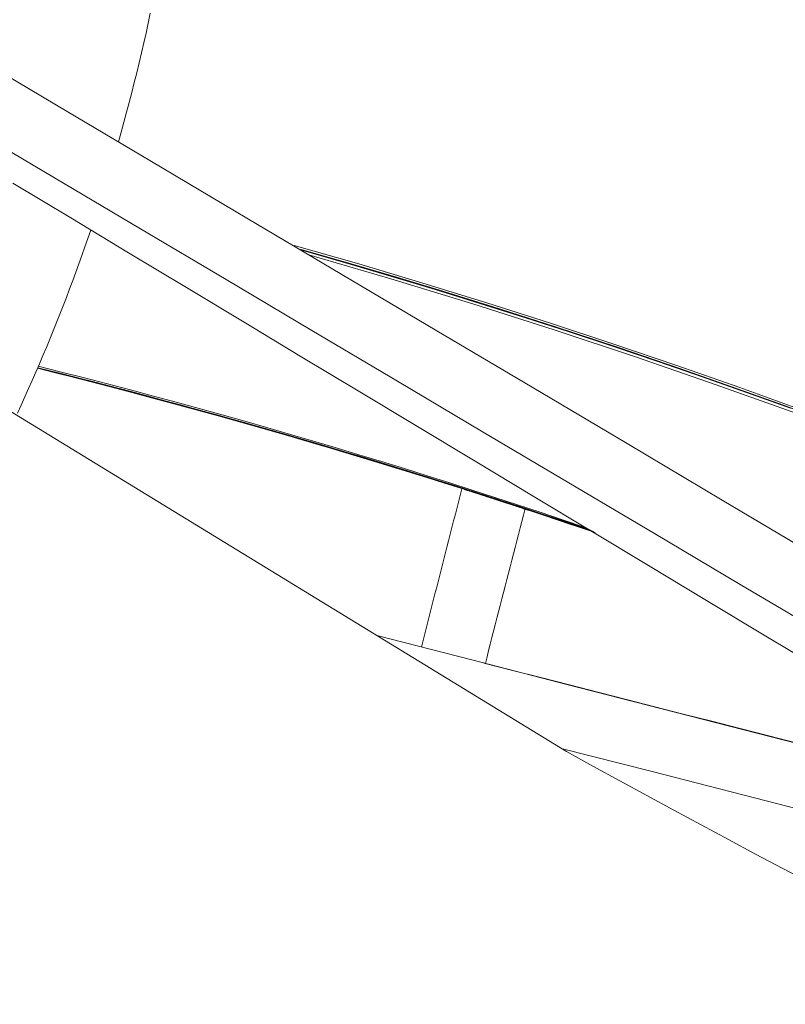
# Model space of a CAD drawing. Units: inches. Extents: x 38 to 500, y 123 to 370.
# Drawn here: x 67 to 69, y 200 to 202 of the extents above; entities that cross this region are included whole.
import ezdxf

# ---------------------------------------------------------------- set-up
doc = ezdxf.new("R2010")
doc.units = ezdxf.units.IN
doc.header["$MEASUREMENT"] = 0
doc.layers.add('Unnamed [1]', color=7, linetype='Continuous', lineweight=0)

msp = doc.modelspace()

# ---------------------------------------------------------------- linework, layer by layer
at = {"layer": 'Unnamed [1]', "color": 1, "linetype": 'Continuous', "lineweight": 0, "true_color": 0xff0000}
msp.add_line((66.1614088, 201.850437), (68.2675137, 200.5625639), dxfattribs=at)
at = {"layer": 'Unnamed [1]', "color": 1, "linetype": 'Continuous', "lineweight": 0}
for points in [[(67.5857103, 201.7723025), (67.5822301, 201.7560339), (67.5786588, 201.7397708), (67.5749964, 201.7235138), (67.5712427, 201.7072636), (67.5673977, 201.6910211), (67.5634613, 201.674787), (67.5594334, 201.658562), (67.555314, 201.6423469), (67.551103, 201.6261424), (67.5468004, 201.6099493), (67.542406, 201.5937683), (67.5379198, 201.5776001), (67.5333417, 201.5614456)], [(67.4881313, 201.4171187), (67.4833768, 201.4032666), (67.4785539, 201.3894312), (67.4736626, 201.3756128), (67.4687031, 201.3618119), (67.4636754, 201.3480292), (67.4585797, 201.334265), (67.4534161, 201.3205198), (67.4481848, 201.3067942), (67.4428859, 201.2930887), (67.4375194, 201.2794037), (67.4320856, 201.2657397), (67.4265846, 201.2520972), (67.4210164, 201.2384768), (67.4153811, 201.2248788), (67.4096791, 201.2113039), (67.4039102, 201.1977525), (67.3980748, 201.1842251), (67.3921728, 201.1707221), (67.3862045, 201.1572442), (67.3801699, 201.1437917), (67.3740692, 201.1303652), (67.3679025, 201.1169652)], [(67.8214671, 201.3918402), (67.927114, 201.3614264), (68.0323221, 201.330052), (68.1370801, 201.2977267), (68.2413766, 201.2644601), (68.3452004, 201.2302617), (68.4485402, 201.1951411), (68.5513846, 201.159108), (68.6537223, 201.1221718), (68.7555421, 201.0843423), (68.8568325, 201.0456289), (68.9575824, 201.0060414), (69.0577805, 200.9655892), (69.1574153, 200.924282), (69.2564755, 200.8821293), (69.35495, 200.8391408), (69.4528274, 200.795326), (69.5500969, 200.750695), (69.6467504, 200.7052589), (69.7427804, 200.6590296), (69.8381793, 200.6120187), (69.9329395, 200.564238)], [(68.6344844, 201.1250607), (68.5622871, 201.1510516), (68.4899286, 201.1765618), (68.4174114, 201.2015907), (68.3447382, 201.2261377), (68.2719113, 201.2502021), (68.1989332, 201.2737832), (68.1258066, 201.2968805), (68.0525339, 201.3194933), (67.9791176, 201.3416209), (67.9055602, 201.3632626), (67.8318642, 201.3844179)], [(69.9291849, 200.5624571), (69.8350561, 200.6098974), (69.7402973, 200.6565779), (69.6449158, 200.7024871), (69.5489191, 200.7476135), (69.4523146, 200.7919457), (69.3551103, 200.8354726), (69.2573167, 200.8781843), (69.1589449, 200.9200716), (69.0600059, 200.9611249), (68.9605108, 201.0013348), (68.8604707, 201.040692), (68.7598967, 201.079187), (68.6587997, 201.1168105), (68.557191, 201.1535529), (68.4550815, 201.1894049), (68.3524824, 201.2243571), (68.2494046, 201.2584001), (68.1458594, 201.2915244), (68.0418577, 201.3237207), (67.9374107, 201.3549795), (67.8325293, 201.3852914)], [(68.6932351, 201.1041134), (68.6227956, 201.1299506), (68.5521109, 201.1553606), (68.4811846, 201.1803403), (68.4100206, 201.2048866), (68.3386224, 201.2289963), (68.2669938, 201.2526662), (68.1951384, 201.2758932), (68.1230599, 201.2986742), (68.050762, 201.321006), (67.9782484, 201.3428854), (67.9055227, 201.3643093), (67.8325887, 201.3852745)], [(67.845207, 201.3766623), (67.9797806, 201.3372684), (68.1138524, 201.2962619), (68.247407, 201.253649), (68.380429, 201.209436), (68.5129028, 201.1636291), (68.6448129, 201.1162345), (68.776144, 201.0672586), (68.9068804, 201.0167075), (69.0370068, 200.9645875), (69.1665075, 200.9109049), (69.2953673, 200.8556659), (69.4235705, 200.7988766), (69.5511017, 200.7405435), (69.6779454, 200.6806727), (69.8040861, 200.6192705), (69.9295084, 200.556343)], [(67.4008929, 201.1907265), (67.4302252, 201.1833658), (67.4595279, 201.175929), (67.4888007, 201.1684162), (67.5180433, 201.1608277), (67.5472555, 201.1531635), (67.576437, 201.1454239), (67.6055875, 201.137609), (67.6347067, 201.1297189), (67.6637944, 201.121754), (67.6928502, 201.1137143), (67.7218739, 201.1056), (67.7508652, 201.0974113), (67.7798239, 201.0891483), (67.8087496, 201.0808112), (67.837642, 201.0724003), (67.866501, 201.0639156), (67.8953262, 201.0553574), (67.9241172, 201.0467258), (67.952874, 201.0380209), (67.9815961, 201.0292431), (68.0102834, 201.0203923), (68.0389354, 201.0114689), (68.067552, 201.0024729), (68.0961328, 200.9934046)], [(67.400893, 201.1907264), (67.439605, 201.1809943), (67.4782651, 201.1711296), (67.5168729, 201.1611326), (67.5554275, 201.1510039), (67.5939285, 201.1407437), (67.6323752, 201.1303525), (67.6707669, 201.1198307), (67.709103, 201.1091787), (67.7473829, 201.0983969), (67.785606, 201.0874857), (67.8237715, 201.0764456), (67.861879, 201.0652769), (67.8999277, 201.0539801), (67.9379171, 201.0425555), (67.9758464, 201.0310036), (68.0137151, 201.0193247), (68.0515226, 201.0075193), (68.0892681, 200.9955878), (68.1269511, 200.9835306), (68.164571, 200.9713481), (68.202127, 200.9590407), (68.2396187, 200.9466088), (68.2770452, 200.9340528), (68.3144061, 200.9213732)], [(68.0962972, 200.9940546), (68.0677194, 201.0031224), (68.0391057, 201.012118), (68.0104567, 201.021041), (67.9817724, 201.0298913), (67.9530533, 201.0386688), (67.9242995, 201.0473733), (67.8955114, 201.0560045), (67.8666892, 201.0645624), (67.8378333, 201.0730467), (67.8089438, 201.0814574), (67.7800211, 201.0897941), (67.7510655, 201.0980568), (67.7220772, 201.1062452), (67.6930565, 201.1143593), (67.6640037, 201.1223988), (67.6349191, 201.1303635), (67.6058029, 201.1382533), (67.5766554, 201.146068), (67.547477, 201.1538075), (67.5182678, 201.1614715), (67.4890282, 201.1690599), (67.4597585, 201.1765725), (67.4304588, 201.1840092), (67.4011296, 201.1913698)], [(68.0962972, 200.9940546), (68.0677194, 201.0031224), (68.0391058, 201.012118), (68.0104567, 201.021041), (67.9817724, 201.0298913), (67.9530533, 201.0386688), (67.9242995, 201.0473732), (67.8955114, 201.0560045), (67.8666893, 201.0645624), (67.8378333, 201.0730467), (67.8089438, 201.0814574), (67.7800212, 201.0897941), (67.7510655, 201.0980568), (67.7220772, 201.1062452), (67.6930566, 201.1143593), (67.6640038, 201.1223987), (67.6349191, 201.1303635), (67.605803, 201.1382533), (67.5766555, 201.146068), (67.5474771, 201.1538075), (67.5182679, 201.1614715), (67.4890283, 201.1690599), (67.4597586, 201.1765725), (67.430459, 201.1840092), (67.4011297, 201.1913698)], [(67.4012666, 201.1914993), (67.4305734, 201.1841567), (67.4598513, 201.1767386), (67.4891001, 201.1692452), (67.5183199, 201.1616764), (67.5475104, 201.1540325), (67.5766716, 201.1463133), (67.6058033, 201.1385191), (67.6349056, 201.1306498), (67.6639781, 201.1227056), (67.693021, 201.1146865), (67.722034, 201.1065926), (67.751017, 201.098424), (67.77997, 201.0901807), (67.8088929, 201.0818627), (67.8377855, 201.0734703), (67.8666477, 201.0650034), (67.8954794, 201.0564621), (67.9242806, 201.0478466), (67.9530511, 201.0391567), (67.9817909, 201.0303927), (68.0104997, 201.0215546), (68.0391776, 201.0126425), (68.0678244, 201.0036564), (68.09644, 200.9945964)], [(67.4012709, 201.1914982), (67.4395585, 201.1818889), (67.4777967, 201.1721509), (67.5159853, 201.1622842), (67.554124, 201.1522891), (67.5922125, 201.1421656), (67.6302507, 201.1319141), (67.6682384, 201.1215345), (67.7061752, 201.1110271), (67.744061, 201.100392), (67.7818956, 201.0896295), (67.8196786, 201.0787396), (67.8574099, 201.0677224), (67.8950893, 201.0565783), (67.9327164, 201.0453073), (67.9702912, 201.0339095), (68.0078133, 201.0223852), (68.0452825, 201.0107345), (68.0826986, 200.9989575), (68.1200614, 200.9870544), (68.1573706, 200.9750254), (68.194626, 200.9628706), (68.2318273, 200.9505903), (68.2689744, 200.9381844), (68.306067, 200.9256533)], [(68.2979546, 200.9299178), (68.2610956, 200.9423973), (68.2241941, 200.954749), (68.1872503, 200.9669727), (68.1502646, 200.9790685), (68.1132374, 200.9910362), (68.0761689, 201.0028757), (68.0390595, 201.0145868), (68.0019095, 201.0261695), (67.9647193, 201.0376236), (67.9274891, 201.048949), (67.8902194, 201.0601456), (67.8529103, 201.0712133), (67.8155624, 201.082152), (67.7781758, 201.0929616), (67.7407509, 201.103642), (67.7032881, 201.1141929), (67.6657876, 201.1246145), (67.6282499, 201.1349064), (67.5906752, 201.1450686), (67.5530638, 201.155101), (67.5154162, 201.1650035), (67.4777326, 201.174776), (67.4400133, 201.1844183), (67.4022587, 201.1939304)], [(68.1005763, 200.9926648), (68.1002969, 200.9927536), (68.1000311, 200.992838), (68.099779, 200.9929179), (68.0995407, 200.9929934), (68.0993163, 200.9930644), (68.0991059, 200.9931309), (68.0989095, 200.9931929), (68.0987272, 200.9932503), (68.0985591, 200.9933032), (68.0984052, 200.9933514), (68.0982656, 200.993395), (68.0981404, 200.993434), (68.0980297, 200.9934684), (68.0979336, 200.993498), (68.097852, 200.9935229), (68.0977852, 200.9935431), (68.0977331, 200.9935585), (68.0976958, 200.9935692), (68.0976735, 200.993575), (68.0976662, 200.993576), (68.0976739, 200.9935722), (68.0976967, 200.9935635), (68.0977348, 200.9935499), (68.0977881, 200.9935314)], [(68.0977881, 200.9935314), (68.0978301, 200.993517), (68.0978783, 200.9935007), (68.0979328, 200.9934823), (68.0979936, 200.9934619), (68.0980607, 200.9934394), (68.0981341, 200.9934149), (68.0982138, 200.9933884), (68.0982999, 200.9933599), (68.0983924, 200.9933292), (68.0984913, 200.9932966), (68.0985966, 200.9932618), (68.0987084, 200.993225), (68.0988266, 200.9931862), (68.0989513, 200.9931452), (68.0990825, 200.9931022), (68.0992202, 200.993057), (68.0993644, 200.9930098), (68.0995152, 200.9929604), (68.0996726, 200.992909), (68.0998365, 200.9928554), (68.1000071, 200.9927997), (68.1001843, 200.9927419), (68.1003682, 200.9926819), (68.1005587, 200.9926198)], [(68.1004901, 200.9920956), (68.1003007, 200.9921542), (68.1001836, 200.9921898), (68.1001392, 200.9922022), (68.1001684, 200.9921912), (68.1002718, 200.9921565), (68.10045, 200.9920979), (68.1007037, 200.9920152), (68.1010336, 200.9919081), (68.1014404, 200.9917764), (68.1019247, 200.99162), (68.1024872, 200.9914385), (68.1031287, 200.9912318), (68.1038497, 200.9909996), (68.1046509, 200.9907417), (68.105533, 200.9904579), (68.1064967, 200.9901479), (68.1075427, 200.9898115), (68.1086715, 200.9894486), (68.109884, 200.9890588), (68.1111807, 200.9886419), (68.1125799, 200.988192), (68.1140934, 200.9877052), (68.1157125, 200.9871842), (68.1174287, 200.9866317), (68.1192331, 200.9860507), (68.1211171, 200.9854438), (68.123072, 200.9848139), (68.1250891, 200.9841636), (68.1271597, 200.9834959), (68.1292751, 200.9828135), (68.1314267, 200.9821192), (68.1336057, 200.9814157), (68.1358034, 200.9807059), (68.1380112, 200.9799925), (68.1402204, 200.9792783), (68.1424223, 200.9785662), (68.1446082, 200.9778587), (68.1467694, 200.9771589), (68.1488971, 200.9764694), (68.1509828, 200.975793)], [(68.1499804, 200.9762145), (68.1468522, 200.9772932), (68.1438169, 200.9783376), (68.1408758, 200.9793475), (68.1380297, 200.9803227), (68.1352797, 200.9812628), (68.1326269, 200.9821677), (68.1300722, 200.9830371), (68.1276167, 200.9838707), (68.1252614, 200.9846683), (68.1230073, 200.9854297), (68.1208555, 200.9861546), (68.118807, 200.9868427), (68.1168627, 200.9874939), (68.1150238, 200.9881078), (68.1132913, 200.9886842), (68.1116661, 200.989223), (68.1101493, 200.9897237), (68.1087419, 200.9901862), (68.107445, 200.9906103), (68.1062596, 200.9909956), (68.1051866, 200.991342), (68.1042272, 200.9916491), (68.1033824, 200.9919169), (68.1026531, 200.9921448), (68.1020404, 200.9923329), (68.1015453, 200.9924807), (68.1011688, 200.9925881), (68.1009121, 200.9926549), (68.100776, 200.9926806), (68.1007616, 200.9926652), (68.10087, 200.9926083), (68.1011021, 200.9925098), (68.1014591, 200.9923693), (68.1019418, 200.9921867), (68.1025514, 200.9919616), (68.1032888, 200.9916939), (68.1041544, 200.9913835), (68.1051487, 200.9910304), (68.106272, 200.9906346), (68.1075248, 200.990196), (68.1089075, 200.9897146), (68.1104205, 200.9891905), (68.1120641, 200.9886235), (68.1138388, 200.9880137), (68.115745, 200.987361), (68.117783, 200.9866654), (68.1199534, 200.985927), (68.1222564, 200.9851456), (68.1246925, 200.9843212), (68.1271986, 200.9834731), (68.1299103, 200.9825618), (68.133126, 200.9814997), (68.1371235, 200.980205), (68.1417103, 200.9787391), (68.1462234, 200.9773058), (68.1499795, 200.9761152)], [(68.1970612, 200.9614126), (68.1930724, 200.9627247), (68.1890828, 200.9640353), (68.1850926, 200.9653445), (68.1811016, 200.9666524), (68.1771099, 200.9679588), (68.1731175, 200.9692638), (68.1691244, 200.9705674), (68.1651305, 200.9718696), (68.1611359, 200.9731704), (68.1571406, 200.9744697), (68.1531446, 200.9757677), (68.1491478, 200.9770642), (68.1451504, 200.9783594), (68.1411522, 200.9796531), (68.1371533, 200.9809454), (68.1331537, 200.9822363), (68.1291534, 200.9835258), (68.1251524, 200.9848138), (68.1211506, 200.9861005), (68.1171482, 200.9873857), (68.113145, 200.9886695), (68.1091411, 200.9899519), (68.1051365, 200.9912329), (68.1011312, 200.9925125)], [(68.1966609, 200.9615444), (68.1926887, 200.9628508), (68.1887158, 200.9641558), (68.1847421, 200.9654595), (68.1807678, 200.9667617), (68.1767927, 200.9680625), (68.1728169, 200.969362), (68.1688404, 200.97066), (68.1648632, 200.9719567), (68.1608853, 200.9732519), (68.1569067, 200.9745457), (68.1529273, 200.9758382), (68.1489473, 200.9771292), (68.1449665, 200.9784189), (68.140985, 200.9797071), (68.1370028, 200.980994), (68.1330199, 200.9822794), (68.1290363, 200.9835635), (68.125052, 200.9848461), (68.1210669, 200.9861274), (68.1170812, 200.9874072), (68.1130948, 200.9886856), (68.1091076, 200.9899626), (68.1051198, 200.9912383), (68.1011312, 200.9925125)], [(68.1499804, 200.9762145), (68.1485095, 200.9766914), (68.1470572, 200.977162), (68.1456235, 200.9776263), (68.1442086, 200.9780843), (68.1428128, 200.9785358), (68.1414362, 200.978981), (68.1400789, 200.9794196), (68.1387411, 200.9798517), (68.137423, 200.9802773), (68.1361248, 200.9806962), (68.1348466, 200.9811084), (68.1335886, 200.981514), (68.1323509, 200.9819128), (68.1311338, 200.9823047), (68.1299374, 200.9826898), (68.1287619, 200.9830681), (68.1276073, 200.9834394), (68.126474, 200.9838036), (68.1253621, 200.9841609), (68.1242717, 200.9845111), (68.123203, 200.9848541), (68.1221562, 200.98519), (68.1211314, 200.9855187), (68.1201288, 200.9858401)], [(68.1267978, 200.9841455), (68.1276461, 200.983872), (68.1284928, 200.9835991), (68.1293379, 200.9833266), (68.1301812, 200.9830546), (68.1310228, 200.9827831), (68.1318625, 200.9825122), (68.1327002, 200.9822419), (68.133536, 200.9819721), (68.1343696, 200.981703), (68.1352011, 200.9814346), (68.1360303, 200.9811668), (68.1368572, 200.9808997), (68.1376817, 200.9806334), (68.1385038, 200.9803678), (68.1393232, 200.980103), (68.1401401, 200.979839), (68.1409542, 200.9795758), (68.1417656, 200.9793135), (68.1425741, 200.979052), (68.1433797, 200.9787915), (68.1441823, 200.9785319), (68.1449818, 200.9782732), (68.1457781, 200.9780156), (68.1465712, 200.9777589)], [(68.1464877, 200.9778806), (68.1456012, 200.9781677), (68.1447211, 200.9784526), (68.1438476, 200.9787353), (68.1429806, 200.9790159), (68.1421203, 200.9792942), (68.1412667, 200.9795704), (68.1404198, 200.9798443), (68.1395797, 200.9801161), (68.1387464, 200.9803855), (68.1379199, 200.9806527), (68.1371004, 200.9809177), (68.1362878, 200.9811803), (68.1354823, 200.9814406), (68.1346838, 200.9816986), (68.1338924, 200.9819543), (68.1331082, 200.9822076), (68.1323312, 200.9824586), (68.1315615, 200.9827072), (68.130799, 200.9829534), (68.1300439, 200.9831971), (68.1292962, 200.9834385), (68.1285559, 200.9836774), (68.1278231, 200.9839138), (68.1270979, 200.9841478)], [(68.1931219, 200.9626463), (68.1926977, 200.9627856), (68.1922652, 200.9629278), (68.1918208, 200.963074), (68.1913608, 200.9632253), (68.1908815, 200.963383), (68.1903792, 200.9635482), (68.1898504, 200.9637222), (68.1892913, 200.9639061), (68.1886983, 200.9641011), (68.1880676, 200.9643084), (68.1873957, 200.9645293), (68.1866789, 200.9647648), (68.1859134, 200.9650162), (68.1850957, 200.9652846), (68.184222, 200.9655713), (68.1832887, 200.9658775), (68.1822921, 200.9662043), (68.1812286, 200.9665529), (68.1800945, 200.9669245), (68.1788861, 200.9673203), (68.1775855, 200.9677461), (68.1761848, 200.9682044), (68.174695, 200.9686916), (68.1731273, 200.969204), (68.1714926, 200.9697381), (68.1698021, 200.9702902), (68.168067, 200.9708567), (68.1662982, 200.9714339), (68.1645069, 200.9720183), (68.1627041, 200.9726061), (68.160901, 200.9731939), (68.1591087, 200.9737779), (68.1573381, 200.9743546), (68.1556006, 200.9749203), (68.153907, 200.9754713), (68.1522686, 200.9760042), (68.1506963, 200.9765151), (68.1492014, 200.9770006), (68.1477948, 200.977457), (68.1464877, 200.9778806)], [(68.1465712, 200.9777589), (68.1491094, 200.9769373), (68.1516105, 200.9761272), (68.1540719, 200.9753297), (68.1564911, 200.9745455), (68.1588654, 200.9737756), (68.1611924, 200.9730206), (68.1634695, 200.9722816), (68.165694, 200.9715594), (68.1678635, 200.9708548), (68.1699753, 200.9701686), (68.1720269, 200.9695018), (68.1740158, 200.9688552), (68.1759393, 200.9682297), (68.1777949, 200.967626), (68.1795801, 200.9670451), (68.1812922, 200.9664878), (68.1829288, 200.965955), (68.1844872, 200.9654475), (68.1859648, 200.9649662), (68.1873592, 200.9645119), (68.1886677, 200.9640855), (68.1898879, 200.9636879), (68.191017, 200.9633198), (68.1920526, 200.9629823)], [(68.1499795, 200.9761152), (68.1537017, 200.9749401), (68.1573083, 200.9738042), (68.1607953, 200.9727083), (68.1641589, 200.9716534), (68.1673954, 200.9706405), (68.1705009, 200.9696703), (68.1734716, 200.968744), (68.1763035, 200.9678624), (68.178993, 200.9670263), (68.1815362, 200.9662369), (68.1839292, 200.9654949), (68.1861682, 200.9648013), (68.1882494, 200.964157), (68.1901689, 200.963563), (68.191923, 200.9630201), (68.1935077, 200.9625293), (68.1949193, 200.9620916), (68.1961539, 200.9617078), (68.1972078, 200.9613789), (68.1980769, 200.9611058), (68.1987576, 200.9608894), (68.199246, 200.9607306), (68.1995383, 200.9606305), (68.1996306, 200.9605898)], [(68.1509828, 200.975793), (68.1537559, 200.9748931), (68.1564662, 200.974013), (68.1591117, 200.9731536), (68.1616903, 200.9723155), (68.1641999, 200.9714994), (68.1666384, 200.970706), (68.1690038, 200.969936), (68.1712941, 200.9691902), (68.1735071, 200.9684693), (68.1756408, 200.9677738), (68.1776931, 200.9671047), (68.179662, 200.9664625), (68.1815453, 200.965848), (68.1833411, 200.9652619), (68.1850472, 200.9647048), (68.1866616, 200.9641776), (68.1881822, 200.9636809), (68.1896069, 200.9632154), (68.1909337, 200.9627818), (68.1921605, 200.9623809), (68.1932852, 200.9620133), (68.1943059, 200.9616798), (68.1952203, 200.961381), (68.1960264, 200.9611176), (68.1967222, 200.9608905), (68.1973057, 200.9607002), (68.1977746, 200.9605476), (68.198127, 200.9604332), (68.1983608, 200.9603578), (68.198474, 200.9603221), (68.1984643, 200.9603269), (68.1983299, 200.9603728), (68.1980686, 200.9604605), (68.1976784, 200.9605908), (68.1971571, 200.9607643), (68.196503, 200.9609817), (68.1957152, 200.9612432), (68.1947929, 200.9615489), (68.1937355, 200.961899), (68.1925424, 200.9622936), (68.1912129, 200.9627328), (68.1897462, 200.9632168), (68.1881419, 200.9637457), (68.186399, 200.9643197), (68.1845171, 200.9649388), (68.1824954, 200.9656032), (68.1803333, 200.9663131), (68.1780301, 200.9670685), (68.1755851, 200.9678697), (68.1729866, 200.9687203), (68.1701786, 200.9696385), (68.1670939, 200.9706458), (68.1635173, 200.9718123), (68.1588963, 200.9733168), (68.1540475, 200.9748937), (68.1499804, 200.9762145)], [(68.1994603, 200.9599203), (68.2042656, 200.9583363), (68.2090699, 200.9567503), (68.2138731, 200.9551622), (68.2186752, 200.9535721), (68.2234763, 200.9519799), (68.2282763, 200.9503857), (68.2330753, 200.9487895), (68.2378732, 200.9471913), (68.24267, 200.945591), (68.2474658, 200.9439887), (68.2522605, 200.9423843), (68.2570541, 200.9407779), (68.2618467, 200.9391695), (68.2666381, 200.9375591), (68.2714286, 200.9359466), (68.2762179, 200.9343321), (68.2810062, 200.9327156), (68.2857934, 200.931097), (68.2905795, 200.9294764), (68.2953645, 200.9278539), (68.3001484, 200.9262292), (68.3049313, 200.9246026), (68.3097131, 200.9229739), (68.3144938, 200.9213433)], [(68.311716, 200.9229935), (68.3070564, 200.9245815), (68.3023957, 200.9261676), (68.2977341, 200.9277518), (68.2930714, 200.9293341), (68.2884077, 200.9309145), (68.283743, 200.9324929), (68.2790772, 200.9340695), (68.2744105, 200.9356441), (68.2697427, 200.9372167), (68.2650739, 200.9387875), (68.260404, 200.9403563), (68.2557332, 200.9419232), (68.2510613, 200.9434882), (68.2463885, 200.9450512), (68.2417146, 200.9466123), (68.2370397, 200.9481715), (68.2323638, 200.9497287), (68.2276868, 200.951284), (68.2230089, 200.9528374), (68.21833, 200.9543889), (68.21365, 200.9559384), (68.2089691, 200.957486), (68.2042871, 200.9590316), (68.1996042, 200.9605753)], [(68.3118035, 200.9229636), (68.3071431, 200.924552), (68.3024817, 200.9261384), (68.2978192, 200.9277229), (68.2931558, 200.9293055), (68.2884913, 200.9308862), (68.2838258, 200.9324649), (68.2791593, 200.9340418), (68.2744917, 200.9356167), (68.2698231, 200.9371896), (68.2651535, 200.9387607), (68.2604829, 200.9403298), (68.2558113, 200.941897), (68.2511386, 200.9434623), (68.246465, 200.9450256), (68.2417903, 200.946587), (68.2371146, 200.9481465), (68.2324379, 200.9497041), (68.2277602, 200.9512597), (68.2230815, 200.9528134), (68.2184017, 200.9543651), (68.213721, 200.9559149), (68.2090392, 200.9574628), (68.2043565, 200.9590087), (68.1996728, 200.9605527)], [(68.2675137, 200.5625639), (68.3108408, 200.5387815), (68.3547237, 200.5147976), (68.3990138, 200.490695), (68.4435621, 200.4665563), (68.48822, 200.4424641), (68.5328386, 200.418501), (68.577405, 200.3946748), (68.622006, 200.3709387), (68.6666421, 200.3472934)]]:
    msp.add_lwpolyline(points, dxfattribs=at)
for points in [[(69.613242, 200.3279224, 0), (69.4574473, 200.420325, 0), (69.3016525, 200.5127276, 0), (69.1458578, 200.6051302, 0), (68.9900631, 200.6975328, 0), (68.8342684, 200.7899354, 0), (68.6784737, 200.882338, 0), (68.522679, 200.9747406, 0), (68.3668843, 201.0671432, 0), (68.2110896, 201.1595458, 0), (68.0552949, 201.2519484, 0), (67.8995002, 201.344351, 0), (67.7437055, 201.4367536, 0), (67.5879108, 201.5291562, 0), (67.4321161, 201.6215588, 0), (67.2763214, 201.7139614, 0)], [(67.2885991, 201.5858217, 0), (67.4290103, 201.5025432, 0), (67.5694214, 201.4192646, 0), (67.7098326, 201.3359861, 0), (67.8502438, 201.2527075, 0), (67.990655, 201.169429, 0), (68.1310661, 201.0861504, 0), (68.2714773, 201.0028719, 0), (68.4118885, 200.9195933, 0), (68.5522996, 200.8363148, 0), (68.6927108, 200.7530362, 0), (68.833122, 200.6697577, 0), (68.9735332, 200.5864791, 0), (69.1139443, 200.5032006, 0), (69.2543555, 200.419922, 0)], [(69.0648444, 200.4685043, 0), (68.9701701, 200.5254643, 0), (68.8754958, 200.5824242, 0), (68.7808214, 200.6393841, 0), (68.6861471, 200.696344, 0), (68.5914727, 200.7533039, 0), (68.4967984, 200.8102638, 0), (68.402124, 200.8672237, 0), (68.3074497, 200.9241836, 0), (68.2127753, 200.9811435, 0), (68.118101, 201.0381035, 0), (68.0234266, 201.0950634, 0), (67.9287523, 201.1520233, 0), (67.8340779, 201.2089832, 0), (67.7394036, 201.2659431, 0), (67.6447292, 201.322903, 0), (67.5500549, 201.3798629, 0), (67.4553805, 201.4368228, 0), (67.3607062, 201.4937827, 0)], [(68.0966002, 200.9952378, 0), (68.0938167, 200.9843466, 0), (68.0910332, 200.9734555, 0), (68.0882497, 200.9625643, 0), (68.0854662, 200.9516731, 0), (68.0826827, 200.940782, 0), (68.0798992, 200.9298908, 0), (68.0771157, 200.9189997, 0), (68.0743322, 200.9081085, 0), (68.0715487, 200.8972174, 0), (68.0687652, 200.8863262, 0), (68.0659817, 200.875435, 0), (68.0631982, 200.8645439, 0), (68.0604147, 200.8536527, 0), (68.0576312, 200.8427616, 0), (68.0548477, 200.8318704, 0), (68.0520642, 200.8209792, 0), (68.0492808, 200.8100881, 0), (68.0464973, 200.7991969, 0), (68.0437138, 200.7883058, 0), (68.0409303, 200.7774146, 0), (68.0381468, 200.7665235, 0), (68.0353633, 200.7556323, 0), (68.0325798, 200.7447411, 0), (68.0297963, 200.73385, 0)], [(68.0966002, 200.9952379, 0), (68.093817, 200.9843478, 0), (68.0910338, 200.9734578, 0), (68.0882506, 200.9625677, 0), (68.0854674, 200.9516777, 0), (68.0826842, 200.9407876, 0), (68.0799009, 200.9298976, 0), (68.0771177, 200.9190075, 0), (68.0743345, 200.9081175, 0), (68.0715513, 200.8972274, 0), (68.0687681, 200.8863374, 0), (68.0659849, 200.8754473, 0), (68.0632017, 200.8645573, 0), (68.0604184, 200.8536672, 0), (68.0576352, 200.8427772, 0), (68.054852, 200.8318871, 0), (68.0520688, 200.8209971, 0), (68.0492856, 200.810107, 0), (68.0465024, 200.799217, 0), (68.0437192, 200.788327, 0), (68.040936, 200.7774369, 0), (68.0381527, 200.7665469, 0), (68.0353695, 200.7556568, 0), (68.0325863, 200.7447668, 0), (68.0298031, 200.7338767, 0)], [(68.1996318, 200.9605938, 0), (68.1969222, 200.9500262, 0), (68.1942126, 200.9394586, 0), (68.191503, 200.9288911, 0), (68.1887934, 200.9183235, 0), (68.1860838, 200.9077559, 0), (68.1833742, 200.8971883, 0), (68.1806646, 200.8866207, 0), (68.177955, 200.8760531, 0), (68.1752454, 200.8654855, 0), (68.1725358, 200.854918, 0), (68.1698262, 200.8443504, 0), (68.1671166, 200.8337828, 0), (68.164407, 200.8232152, 0), (68.1616975, 200.8126476, 0), (68.1589879, 200.80208, 0), (68.1562783, 200.7915125, 0), (68.1535687, 200.7809449, 0), (68.1508591, 200.7703773, 0), (68.1481495, 200.7598097, 0), (68.1454399, 200.7492421, 0), (68.1427303, 200.7386745, 0), (68.1400207, 200.7281069, 0), (68.1373111, 200.7175394, 0), (68.1346015, 200.7069718, 0)], [(69.9804762, 200.2337828, 0), (69.8248124, 200.2736869, 0), (69.6691486, 200.3135909, 0), (69.5134848, 200.3534949, 0), (69.3578211, 200.3933989, 0), (69.2021573, 200.4333029, 0), (69.0464935, 200.4732069, 0), (68.8908297, 200.513111, 0), (68.7351659, 200.553015, 0), (68.5795022, 200.592919, 0), (68.4238384, 200.632823, 0), (68.2681746, 200.672727, 0), (68.1125108, 200.7126311, 0), (67.956847, 200.7525351, 0)], [(68.1323199, 200.7075547, 0), (68.1789732, 200.6956283, 0), (68.2256265, 200.683702, 0), (68.2722798, 200.6717756, 0), (68.3189331, 200.6598492, 0), (68.3655865, 200.6479228, 0), (68.4122398, 200.6359964, 0), (68.4588931, 200.6240701, 0), (68.5055464, 200.6121437, 0), (68.5521997, 200.6002173, 0), (68.598853, 200.5882909, 0), (68.6455063, 200.5763645, 0)], [(68.2589423, 200.5678053, 0), (68.4076493, 200.5296846, 0), (68.5563564, 200.4915639, 0), (68.7050634, 200.4534433, 0), (68.8537704, 200.4153226, 0), (69.0024775, 200.3772019, 0), (69.1511845, 200.3390812, 0), (69.2998916, 200.3009606, 0), (69.4485986, 200.2628399, 0), (69.5973056, 200.2247192, 0), (69.7460127, 200.1865985, 0), (69.8947197, 200.1484779, 0)]]:
    msp.add_polyline3d(points, dxfattribs=at)

doc.saveas('drawing.dxf')
